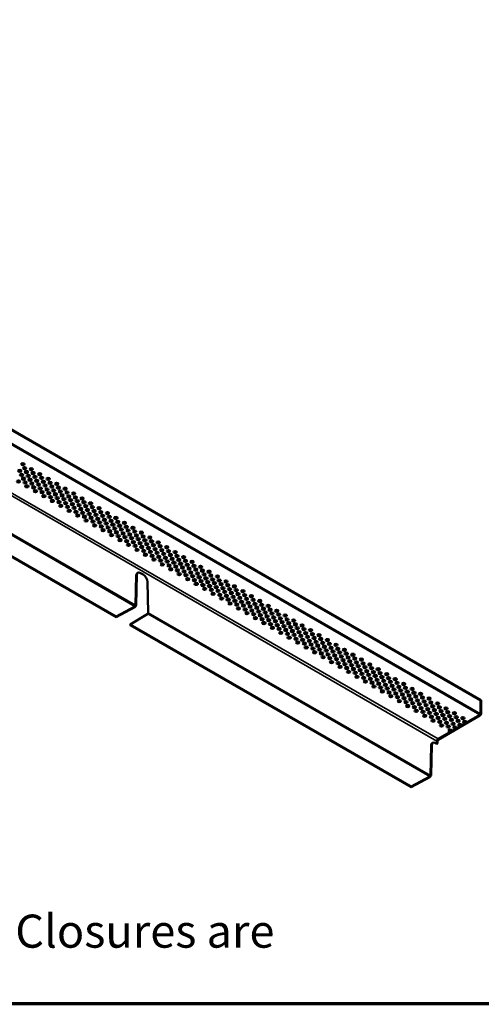
# Model space of a CAD drawing. Units: inches. Extents: x 1 to 34, y -381 to 21.
# Drawn here: x 11 to 15, y -269 to -262 of the extents above; entities that cross this region are included whole.
import ezdxf

# ---------------------------------------------------------------- set-up
doc = ezdxf.new("R2010")
doc.units = ezdxf.units.IN
doc.header["$LTSCALE"] = 2
doc.header["$MEASUREMENT"] = 0
for name, color, linetype, lineweight in [('Border (ANSI)', 7, 'Continuous', 70), ('Symbol (ANSI)', 7, 'Continuous', 25), ('Visible (ANSI)', 7, 'Continuous', 50), ('Visible Narrow (ANSI)', 7, 'Continuous', 35)]:
    doc.layers.add(name, color=color, linetype=linetype, lineweight=lineweight)
doc.styles.add('Note Text (ANSI)', font='tahoma.ttf')

# ---------------------------------------------------------------- blocks, each defined once
blk = doc.blocks.new('Borders ATAS A Border')
at = {"layer": 'Border (ANSI)'}
blk.add_line((0.3, 0.3), (16.7, 0.3), dxfattribs=at)

msp = doc.modelspace()

# ---------------------------------------------------------------- linework, layer by layer
at = {"layer": 'Visible (ANSI)'}
for p, q in [((5.99913, -262.01476), (14.55512, -266.95457)), ((14.55965, -266.95195), (6.00366, -262.01215)), ((11.91315, -266.344), (9.87584, -265.16776)), ((9.87584, -265.17298), (11.91315, -266.34923)), ((12.05334, -266.26301), (12.05941, -266.04528)), ((12.06394, -266.04267), (12.05787, -266.2604)), ((12.0898, -266.02883), (12.1096, -266.04026)), ((12.13999, -266.0918), (12.14606, -266.31654)), ((11.91315, -266.344), (12.04849, -266.27066)), ((12.04849, -266.27589), (11.91315, -266.34923)), ((11.91315, -266.34923), (11.91315, -266.344)), ((12.14186, -266.32457), (12.01483, -266.40271)), ((14.05215, -267.57895), (12.01483, -266.40271)), ((12.01483, -266.40271), (12.01483, -266.40794)), ((12.01483, -266.40794), (14.05215, -267.58418)), ((14.55965, -266.95195), (14.55512, -266.95457)), ((14.55512, -266.95457), (14.55512, -267.05072)), ((14.55965, -267.04811), (14.55965, -266.95195)), ((14.5506, -267.05856), (14.24775, -267.2334)), ((14.24775, -267.23863), (14.5506, -267.06378)), ((14.19234, -267.49796), (14.19841, -267.28023)), ((14.20294, -267.27762), (14.19687, -267.49535)), ((14.2288, -267.26378), (14.2387, -267.26949)), ((14.2387, -267.24908), (14.2387, -267.26949)), ((14.2387, -267.26949), (14.24323, -267.26688)), ((14.24323, -267.26688), (14.24323, -267.24647)), ((14.05215, -267.57895), (14.18749, -267.50561)), ((14.18749, -267.51084), (14.05215, -267.58418)), ((14.05215, -267.58418), (14.05215, -267.57895))]:
    msp.add_line(p, q, dxfattribs=at)
for centre in [(11.21349, -265.28765), (11.2359, -265.23936), (11.24884, -265.26724), (11.26192, -265.2952), (11.29728, -265.27479), (11.31022, -265.30267), (11.20415, -265.36391), (11.22657, -265.31562), (11.23951, -265.3435), (11.25259, -265.37146), (11.27486, -265.32309), (11.28794, -265.35105), (11.3233, -265.33064), (11.33624, -265.35852), (11.35866, -265.31023), (11.3716, -265.33811), (11.38468, -265.36608), (11.42003, -265.34566), (11.43297, -265.37355), (11.26553, -265.39935), (11.30089, -265.37894), (11.31397, -265.4069), (11.32691, -265.43478), (11.34932, -265.38649), (11.36226, -265.41437), (11.37534, -265.44234), (11.39762, -265.39396), (11.4107, -265.42192), (11.44605, -265.40151), (11.45899, -265.4294), (11.48141, -265.3811), (11.49435, -265.40898), (11.50743, -265.43695), (11.54279, -265.41653), (11.55573, -265.44442), (11.38828, -265.47022), (11.42364, -265.44981), (11.43672, -265.47777), (11.44966, -265.50566), (11.47207, -265.45736), (11.48502, -265.48524), (11.4981, -265.51321), (11.52037, -265.46483), (11.53345, -265.4928), (11.54639, -265.52068), (11.56881, -265.47238), (11.58175, -265.50027), (11.60416, -265.45197), (11.6171, -265.47985), (11.63018, -265.50782), (11.66554, -265.48741), (11.67848, -265.51529), (11.51104, -265.54109), (11.55947, -265.54864), (11.57241, -265.57653), (11.59483, -265.52823), (11.60777, -265.55612), (11.62085, -265.58408), (11.64312, -265.5357), (11.65621, -265.56367), (11.66915, -265.59155), (11.69156, -265.54326), (11.7045, -265.57114), (11.72692, -265.52284), (11.73986, -265.55073), (11.75294, -265.57869), (11.78829, -265.55828), (11.80123, -265.58616), (11.63379, -265.61196), (11.68223, -265.61952), (11.69517, -265.6474), (11.71758, -265.5991), (11.73052, -265.62699), (11.7436, -265.65495), (11.76588, -265.60657), (11.77896, -265.63454), (11.7919, -265.66242), (11.81431, -265.61413), (11.82726, -265.64201), (11.84967, -265.59371), (11.86261, -265.6216), (11.87569, -265.64956), (11.91105, -265.62915), (11.92399, -265.65703), (11.75654, -265.68284), (11.80498, -265.69039), (11.81792, -265.71827), (11.84034, -265.66998), (11.85328, -265.69786), (11.86636, -265.72582), (11.88863, -265.67745), (11.90171, -265.70541), (11.91465, -265.7333), (11.93707, -265.685), (11.95001, -265.71288), (11.97242, -265.66459), (11.98536, -265.69247), (11.99845, -265.72043), (12.0338, -265.70002), (12.04674, -265.72791), (11.8793, -265.75371), (11.92773, -265.76126), (11.94068, -265.78914), (11.96309, -265.74085), (11.97603, -265.76873), (11.98911, -265.7967), (12.01139, -265.74832), (12.02447, -265.77628), (12.03741, -265.80417), (12.05982, -265.75587), (12.07276, -265.78375), (12.09518, -265.73546), (12.10812, -265.76334), (12.1212, -265.79131), (12.15655, -265.77089), (12.1695, -265.79878), (12.21793, -265.80633), (12.00205, -265.82458), (12.05049, -265.83213), (12.06343, -265.86002), (12.08584, -265.81172), (12.09878, -265.8396), (12.11187, -265.86757), (12.13414, -265.81919), (12.14722, -265.84716), (12.16016, -265.87504), (12.18258, -265.82674), (12.19552, -265.85463), (12.23087, -265.83421), (12.24395, -265.86218), (12.27931, -265.84177), (12.29225, -265.86965), (12.34068, -265.8772), (12.12481, -265.89545), (12.17324, -265.903), (12.18618, -265.93089), (12.2086, -265.88259), (12.22154, -265.91048), (12.23462, -265.93844), (12.25689, -265.89006), (12.26997, -265.91803), (12.28292, -265.94591), (12.30533, -265.89761), (12.31827, -265.9255), (12.35363, -265.90509), (12.36671, -265.93305), (12.40206, -265.91264), (12.415, -265.94052), (12.46344, -265.94807), (12.24756, -265.96632), (12.296, -265.97388), (12.30894, -266.00176), (12.33135, -265.95346), (12.34429, -265.98135), (12.35737, -266.00931), (12.37965, -265.96093), (12.39273, -265.9889), (12.40567, -266.01678), (12.42808, -265.96849), (12.44102, -265.99637), (12.47638, -265.97596), (12.48946, -266.00392), (12.52482, -265.98351), (12.53776, -266.01139), (12.58619, -266.01895), (12.37031, -266.0372), (12.41875, -266.04475), (12.43169, -266.07263), (12.4541, -266.02433), (12.46705, -266.05222), (12.48013, -266.08018), (12.5024, -266.03181), (12.51548, -266.05977), (12.52842, -266.08765), (12.55084, -266.03936), (12.56378, -266.06724), (12.59913, -266.04683), (12.61221, -266.07479), (12.64757, -266.05438), (12.66051, -266.08227), (12.70895, -266.08982), (12.49307, -266.10807), (12.5415, -266.11562), (12.55444, -266.1435), (12.57686, -266.09521), (12.5898, -266.12309), (12.60288, -266.15106), (12.62515, -266.10268), (12.63824, -266.13064), (12.65118, -266.15853), (12.67359, -266.11023), (12.68653, -266.13811), (12.72189, -266.1177), (12.73497, -266.14567), (12.77032, -266.12525), (12.78326, -266.15314), (12.8317, -266.16069), (12.61582, -266.17894), (12.66426, -266.18649), (12.6772, -266.21438), (12.69961, -266.16608), (12.71255, -266.19396), (12.72563, -266.22193), (12.74791, -266.17355), (12.76099, -266.20151), (12.77393, -266.2294), (12.79634, -266.1811), (12.80929, -266.20899), (12.84464, -266.18857), (12.85772, -266.21654), (12.89308, -266.19613), (12.90602, -266.22401), (12.95445, -266.23156), (12.73857, -266.24981), (12.78701, -266.25736), (12.79995, -266.28525), (12.82237, -266.23695), (12.83531, -266.26483), (12.84839, -266.2928), (12.87066, -266.24442), (12.88374, -266.27239), (12.89668, -266.30027), (12.9191, -266.25197), (12.93204, -266.27986), (12.96739, -266.25945), (12.98048, -266.28741), (13.01583, -266.267), (13.02877, -266.29488), (13.07721, -266.30243), (12.86133, -266.32068), (12.90976, -266.32823), (12.92271, -266.35612), (12.94512, -266.30782), (12.95806, -266.33571), (12.97114, -266.36367), (12.99342, -266.31529), (13.0065, -266.34326), (13.01944, -266.37114), (13.04185, -266.32285), (13.05479, -266.35073), (13.09015, -266.33032), (13.10323, -266.35828), (13.13858, -266.33787), (13.15153, -266.36575), (13.19996, -266.37331), (12.98408, -266.39155), (13.03252, -266.39911), (13.04546, -266.42699), (13.06787, -266.37869), (13.08081, -266.40658), (13.0939, -266.43454), (13.11617, -266.38617), (13.12925, -266.41413), (13.14219, -266.44201), (13.16461, -266.39372), (13.17755, -266.4216), (13.19063, -266.44957), (13.2129, -266.40119), (13.22598, -266.42915), (13.26134, -266.40874), (13.27428, -266.43663), (13.32271, -266.44418), (13.10684, -266.46243), (13.15527, -266.46998), (13.16821, -266.49786), (13.20357, -266.47745), (13.21665, -266.50541), (13.23892, -266.45704), (13.252, -266.485), (13.26495, -266.51289), (13.28736, -266.46459), (13.3003, -266.49247), (13.31338, -266.52044), (13.33566, -266.47206), (13.34874, -266.50003), (13.38409, -266.47961), (13.39703, -266.5075), (13.44547, -266.51505), (13.22959, -266.5333), (13.27803, -266.54085), (13.29097, -266.56873), (13.32632, -266.54832), (13.3394, -266.57629), (13.36168, -266.52791), (13.37476, -266.55587), (13.3877, -266.58376), (13.41011, -266.53546), (13.42305, -266.56335), (13.43613, -266.59131), (13.45841, -266.54293), (13.47149, -266.5709), (13.50685, -266.55049), (13.51979, -266.57837), (13.56822, -266.58592), (13.35234, -266.60417), (13.40078, -266.61172), (13.41372, -266.63961), (13.44908, -266.61919), (13.46216, -266.64716), (13.48443, -266.59878), (13.49751, -266.62675), (13.51045, -266.65463), (13.53287, -266.60633), (13.54581, -266.63422), (13.55889, -266.66218), (13.58116, -266.61381), (13.59424, -266.64177), (13.6296, -266.62136), (13.64254, -266.64924), (13.69098, -266.65679), (13.4751, -266.67504), (13.52353, -266.68259), (13.53647, -266.71048), (13.57183, -266.69007), (13.58491, -266.71803), (13.60718, -266.66965), (13.62027, -266.69762), (13.63321, -266.7255), (13.65562, -266.67721), (13.66856, -266.70509), (13.68164, -266.73305), (13.70392, -266.68468), (13.717, -266.71264), (13.75235, -266.69223), (13.76529, -266.72011), (13.81373, -266.72767), (13.59785, -266.74591), (13.64629, -266.75347), (13.65923, -266.78135), (13.69458, -266.76094), (13.70766, -266.7889), (13.72994, -266.74053), (13.74302, -266.76849), (13.75596, -266.79637), (13.77837, -266.74808), (13.79132, -266.77596), (13.8044, -266.80393), (13.82667, -266.75555), (13.83975, -266.78351), (13.87511, -266.7631), (13.88805, -266.79098), (13.93648, -266.79854), (13.7206, -266.81679), (13.76904, -266.82434), (13.78198, -266.85222), (13.81734, -266.83181), (13.83042, -266.85977), (13.85269, -266.8114), (13.86577, -266.83936), (13.87871, -266.86725), (13.90113, -266.81895), (13.91407, -266.84683), (13.92715, -266.8748), (13.94942, -266.82642), (13.96251, -266.85439), (13.99786, -266.83397), (14.0108, -266.86186), (14.05924, -266.86941), (13.84336, -266.88766), (13.89179, -266.89521), (13.90474, -266.92309), (13.94009, -266.90268), (13.95317, -266.93065), (13.97545, -266.88227), (13.98853, -266.91023), (14.00147, -266.93812), (14.02388, -266.88982), (14.03682, -266.91771), (14.0499, -266.94567), (14.07218, -266.89729), (14.08526, -266.92526), (14.12061, -266.90484), (14.13356, -266.93273), (14.18199, -266.94028), (13.96611, -266.95853), (14.01455, -266.96608), (14.02749, -266.99397), (14.06284, -266.97355), (14.07592, -267.00152), (14.0982, -266.95314), (14.11128, -266.98111), (14.12422, -267.00899), (14.14664, -266.96069), (14.15958, -266.98858), (14.17266, -267.01654), (14.19493, -266.96816), (14.20801, -266.99613), (14.24337, -266.97572), (14.25631, -267.0036), (14.30474, -267.01115), (14.08887, -267.0294), (14.1373, -267.03695), (14.15024, -267.06484), (14.1856, -267.04443), (14.19868, -267.07239), (14.22095, -267.02401), (14.23403, -267.05198), (14.24697, -267.07986), (14.26939, -267.03157), (14.28233, -267.05945), (14.29541, -267.08741), (14.31769, -267.03904), (14.33077, -267.067), (14.36612, -267.04659), (14.37906, -267.07447), (14.4275, -267.08202), (14.21162, -267.10027), (14.26006, -267.10783), (14.273, -267.13571), (14.30835, -267.1153), (14.32143, -267.14326), (14.34371, -267.09488), (14.35679, -267.12285), (14.36973, -267.15073), (14.39214, -267.10244), (14.40508, -267.13032), (14.44044, -267.10991), (14.33437, -267.17115)]:
    msp.add_ellipse(centre, major_axis=(-0.0125, 0), ratio=0.5773503, dxfattribs=at)
for centre, major_axis, start_param, end_param in [((11.21349, -265.29288), (0.0125, 0), 0.370454, 2.7711387), ((11.2359, -265.24458), (0.0125, 0), 0.370454, 2.7711387), ((11.24884, -265.27246), (0.0125, 0), 0.370454, 2.7711387), ((11.26192, -265.30043), (0.0125, 0), 0.370454, 2.7711387), ((11.29728, -265.28002), (0.0125, 0), 0.370454, 2.7711387), ((11.20415, -265.36914), (0.0125, 0), 0.370454, 2.7711387), ((11.22657, -265.32084), (0.0125, 0), 0.370454, 2.7711387), ((11.23951, -265.34873), (0.0125, 0), 0.370454, 2.7711387), ((11.25259, -265.37669), (0.0125, 0), 0.370454, 2.7711387), ((11.27486, -265.32831), (0.0125, 0), 0.370454, 2.7711387), ((11.28794, -265.35628), (0.0125, 0), 0.370454, 2.7711387), ((11.31022, -265.3079), (0.0125, 0), 0.370454, 2.7711387), ((11.3233, -265.33587), (0.0125, 0), 0.370454, 2.7711387), ((11.33624, -265.36375), (0.0125, 0), 0.370454, 2.7711387), ((11.35866, -265.31545), (0.0125, 0), 0.370454, 2.7711387), ((11.3716, -265.34334), (0.0125, 0), 0.370454, 2.7711387), ((11.38468, -265.3713), (0.0125, 0), 0.370454, 2.7711387), ((11.42003, -265.35089), (0.0125, 0), 0.370454, 2.7711387), ((11.26553, -265.40457), (0.0125, 0), 0.370454, 2.7711387), ((11.30089, -265.38416), (0.0125, 0), 0.370454, 2.7711387), ((11.31397, -265.41213), (0.0125, 0), 0.370454, 2.7711387), ((11.32691, -265.44001), (0.0125, 0), 0.370454, 2.7711387), ((11.34932, -265.39171), (0.0125, 0), 0.370454, 2.7711387), ((11.36226, -265.4196), (0.0125, 0), 0.370454, 2.7711387), ((11.37534, -265.44756), (0.0125, 0), 0.370454, 2.7711387), ((11.39762, -265.39918), (0.0125, 0), 0.370454, 2.7711387), ((11.4107, -265.42715), (0.0125, 0), 0.370454, 2.7711387), ((11.43297, -265.37877), (0.0125, 0), 0.370454, 2.7711387), ((11.44605, -265.40674), (0.0125, 0), 0.370454, 2.7711387), ((11.45899, -265.43462), (0.0125, 0), 0.370454, 2.7711387), ((11.48141, -265.38632), (0.0125, 0), 0.370454, 2.7711387), ((11.49435, -265.41421), (0.0125, 0), 0.370454, 2.7711387), ((11.50743, -265.44217), (0.0125, 0), 0.370454, 2.7711387), ((11.54279, -265.42176), (0.0125, 0), 0.370454, 2.7711387), ((11.38828, -265.47545), (0.0125, 0), 0.370454, 2.7711387), ((11.42364, -265.45503), (0.0125, 0), 0.370454, 2.7711387), ((11.43672, -265.483), (0.0125, 0), 0.370454, 2.7711387), ((11.44966, -265.51088), (0.0125, 0), 0.370454, 2.7711387), ((11.47207, -265.46259), (0.0125, 0), 0.370454, 2.7711387), ((11.48502, -265.49047), (0.0125, 0), 0.370454, 2.7711387), ((11.4981, -265.51843), (0.0125, 0), 0.370454, 2.7711387), ((11.52037, -265.47006), (0.0125, 0), 0.370454, 2.7711387), ((11.53345, -265.49802), (0.0125, 0), 0.370454, 2.7711387), ((11.55573, -265.44964), (0.0125, 0), 0.370454, 2.7711387), ((11.56881, -265.47761), (0.0125, 0), 0.370454, 2.7711387), ((11.58175, -265.50549), (0.0125, 0), 0.370454, 2.7711387), ((11.60416, -265.4572), (0.0125, 0), 0.370454, 2.7711387), ((11.6171, -265.48508), (0.0125, 0), 0.370454, 2.7711387), ((11.63018, -265.51304), (0.0125, 0), 0.370454, 2.7711387), ((11.66554, -265.49263), (0.0125, 0), 0.370454, 2.7711387), ((11.67848, -265.52052), (0.0125, 0), 0.370454, 2.7711387), ((11.51104, -265.54632), (0.0125, 0), 0.370454, 2.7711387), ((11.54639, -265.52591), (0.0125, 0), 0.370454, 2.7711387), ((11.55947, -265.55387), (0.0125, 0), 0.370454, 2.7711387), ((11.57241, -265.58175), (0.0125, 0), 0.370454, 2.7711387), ((11.59483, -265.53346), (0.0125, 0), 0.370454, 2.7711387), ((11.60777, -265.56134), (0.0125, 0), 0.370454, 2.7711387), ((11.62085, -265.58931), (0.0125, 0), 0.370454, 2.7711387), ((11.64312, -265.54093), (0.0125, 0), 0.370454, 2.7711387), ((11.65621, -265.56889), (0.0125, 0), 0.370454, 2.7711387), ((11.69156, -265.54848), (0.0125, 0), 0.370454, 2.7711387), ((11.7045, -265.57636), (0.0125, 0), 0.370454, 2.7711387), ((11.72692, -265.52807), (0.0125, 0), 0.370454, 2.7711387), ((11.73986, -265.55595), (0.0125, 0), 0.370454, 2.7711387), ((11.75294, -265.58392), (0.0125, 0), 0.370454, 2.7711387), ((11.78829, -265.5635), (0.0125, 0), 0.370454, 2.7711387), ((11.80123, -265.59139), (0.0125, 0), 0.370454, 2.7711387), ((11.63379, -265.61719), (0.0125, 0), 0.370454, 2.7711387), ((11.66915, -265.59678), (0.0125, 0), 0.370454, 2.7711387), ((11.68223, -265.62474), (0.0125, 0), 0.370454, 2.7711387), ((11.69517, -265.65263), (0.0125, 0), 0.370454, 2.7711387), ((11.71758, -265.60433), (0.0125, 0), 0.370454, 2.7711387), ((11.73052, -265.63221), (0.0125, 0), 0.370454, 2.7711387), ((11.7436, -265.66018), (0.0125, 0), 0.370454, 2.7711387), ((11.76588, -265.6118), (0.0125, 0), 0.370454, 2.7711387), ((11.77896, -265.63977), (0.0125, 0), 0.370454, 2.7711387), ((11.81431, -265.61935), (0.0125, 0), 0.370454, 2.7711387), ((11.82726, -265.64724), (0.0125, 0), 0.370454, 2.7711387), ((11.84967, -265.59894), (0.0125, 0), 0.370454, 2.7711387), ((11.86261, -265.62682), (0.0125, 0), 0.370454, 2.7711387), ((11.87569, -265.65479), (0.0125, 0), 0.370454, 2.7711387), ((11.91105, -265.63438), (0.0125, 0), 0.370454, 2.7711387), ((11.92399, -265.66226), (0.0125, 0), 0.370454, 2.7711387), ((11.75654, -265.68806), (0.0125, 0), 0.370454, 2.7711387), ((11.7919, -265.66765), (0.0125, 0), 0.370454, 2.7711387), ((11.80498, -265.69561), (0.0125, 0), 0.370454, 2.7711387), ((11.81792, -265.7235), (0.0125, 0), 0.370454, 2.7711387), ((11.84034, -265.6752), (0.0125, 0), 0.370454, 2.7711387), ((11.85328, -265.70308), (0.0125, 0), 0.370454, 2.7711387), ((11.86636, -265.73105), (0.0125, 0), 0.370454, 2.7711387), ((11.88863, -265.68267), (0.0125, 0), 0.370454, 2.7711387), ((11.90171, -265.71064), (0.0125, 0), 0.370454, 2.7711387), ((11.93707, -265.69022), (0.0125, 0), 0.370454, 2.7711387), ((11.95001, -265.71811), (0.0125, 0), 0.370454, 2.7711387), ((11.97242, -265.66981), (0.0125, 0), 0.370454, 2.7711387), ((11.98536, -265.6977), (0.0125, 0), 0.370454, 2.7711387), ((11.99845, -265.72566), (0.0125, 0), 0.370454, 2.7711387), ((12.0338, -265.70525), (0.0125, 0), 0.370454, 2.7711387), ((12.04674, -265.73313), (0.0125, 0), 0.370454, 2.7711387), ((11.8793, -265.75893), (0.0125, 0), 0.370454, 2.7711387), ((11.91465, -265.73852), (0.0125, 0), 0.370454, 2.7711387), ((11.92773, -265.76649), (0.0125, 0), 0.370454, 2.7711387), ((11.94068, -265.79437), (0.0125, 0), 0.370454, 2.7711387), ((11.96309, -265.74607), (0.0125, 0), 0.370454, 2.7711387), ((11.97603, -265.77396), (0.0125, 0), 0.370454, 2.7711387), ((11.98911, -265.80192), (0.0125, 0), 0.370454, 2.7711387), ((12.01139, -265.75354), (0.0125, 0), 0.370454, 2.7711387), ((12.02447, -265.78151), (0.0125, 0), 0.370454, 2.7711387), ((12.05982, -265.7611), (0.0125, 0), 0.370454, 2.7711387), ((12.07276, -265.78898), (0.0125, 0), 0.370454, 2.7711387), ((12.09518, -265.74068), (0.0125, 0), 0.370454, 2.7711387), ((12.10812, -265.76857), (0.0125, 0), 0.370454, 2.7711387), ((12.1212, -265.79653), (0.0125, 0), 0.370454, 2.7711387), ((12.15655, -265.77612), (0.0125, 0), 0.370454, 2.7711387), ((12.1695, -265.804), (0.0125, 0), 0.370454, 2.7711387), ((12.00205, -265.82981), (0.0125, 0), 0.370454, 2.7711387), ((12.03741, -265.80939), (0.0125, 0), 0.370454, 2.7711387), ((12.05049, -265.83736), (0.0125, 0), 0.370454, 2.7711387), ((12.06343, -265.86524), (0.0125, 0), 0.370454, 2.7711387), ((12.08584, -265.81694), (0.0125, 0), 0.370454, 2.7711387), ((12.09878, -265.84483), (0.0125, 0), 0.370454, 2.7711387), ((12.11187, -265.87279), (0.0125, 0), 0.370454, 2.7711387), ((12.13414, -265.82442), (0.0125, 0), 0.370454, 2.7711387), ((12.14722, -265.85238), (0.0125, 0), 0.370454, 2.7711387), ((12.18258, -265.83197), (0.0125, 0), 0.370454, 2.7711387), ((12.19552, -265.85985), (0.0125, 0), 0.370454, 2.7711387), ((12.21793, -265.81156), (0.0125, 0), 0.370454, 2.7711387), ((12.23087, -265.83944), (0.0125, 0), 0.370454, 2.7711387), ((12.24395, -265.8674), (0.0125, 0), 0.370454, 2.7711387), ((12.27931, -265.84699), (0.0125, 0), 0.370454, 2.7711387), ((12.29225, -265.87488), (0.0125, 0), 0.370454, 2.7711387), ((12.12481, -265.90068), (0.0125, 0), 0.370454, 2.7711387), ((12.16016, -265.88026), (0.0125, 0), 0.370454, 2.7711387), ((12.17324, -265.90823), (0.0125, 0), 0.370454, 2.7711387), ((12.18618, -265.93611), (0.0125, 0), 0.370454, 2.7711387), ((12.2086, -265.88782), (0.0125, 0), 0.370454, 2.7711387), ((12.22154, -265.9157), (0.0125, 0), 0.370454, 2.7711387), ((12.23462, -265.94367), (0.0125, 0), 0.370454, 2.7711387), ((12.25689, -265.89529), (0.0125, 0), 0.370454, 2.7711387), ((12.26997, -265.92325), (0.0125, 0), 0.370454, 2.7711387), ((12.30533, -265.90284), (0.0125, 0), 0.370454, 2.7711387), ((12.31827, -265.93072), (0.0125, 0), 0.370454, 2.7711387), ((12.34068, -265.88243), (0.0125, 0), 0.370454, 2.7711387), ((12.35363, -265.91031), (0.0125, 0), 0.370454, 2.7711387), ((12.36671, -265.93828), (0.0125, 0), 0.370454, 2.7711387), ((12.40206, -265.91786), (0.0125, 0), 0.370454, 2.7711387), ((12.415, -265.94575), (0.0125, 0), 0.370454, 2.7711387), ((12.24756, -265.97155), (0.0125, 0), 0.370454, 2.7711387), ((12.28292, -265.95114), (0.0125, 0), 0.370454, 2.7711387), ((12.296, -265.9791), (0.0125, 0), 0.370454, 2.7711387), ((12.30894, -266.00698), (0.0125, 0), 0.370454, 2.7711387), ((12.33135, -265.95869), (0.0125, 0), 0.370454, 2.7711387), ((12.34429, -265.98657), (0.0125, 0), 0.370454, 2.7711387), ((12.35737, -266.01454), (0.0125, 0), 0.370454, 2.7711387), ((12.37965, -265.96616), (0.0125, 0), 0.370454, 2.7711387), ((12.39273, -265.99412), (0.0125, 0), 0.370454, 2.7711387), ((12.42808, -265.97371), (0.0125, 0), 0.370454, 2.7711387), ((12.44102, -266.0016), (0.0125, 0), 0.370454, 2.7711387), ((12.46344, -265.9533), (0.0125, 0), 0.370454, 2.7711387), ((12.47638, -265.98118), (0.0125, 0), 0.370454, 2.7711387), ((12.48946, -266.00915), (0.0125, 0), 0.370454, 2.7711387), ((12.52482, -265.98874), (0.0125, 0), 0.370454, 2.7711387), ((12.53776, -266.01662), (0.0125, 0), 0.370454, 2.7711387), ((12.0898, -266.06394), (-0.0215, 0.03724), 5.4977871, 7.0369109), ((12.09433, -266.06132), (-0.0215, 0.03724), 0.1054391, 0.7537256), ((12.1096, -266.07537), (0.0215, -0.03724), 0.8170708, 2.3561945), ((12.37031, -266.04242), (0.0125, 0), 0.370454, 2.7711387), ((12.40567, -266.02201), (0.0125, 0), 0.370454, 2.7711387), ((12.41875, -266.04997), (0.0125, 0), 0.370454, 2.7711387), ((12.43169, -266.07786), (0.0125, 0), 0.370454, 2.7711387), ((12.4541, -266.02956), (0.0125, 0), 0.370454, 2.7711387), ((12.46705, -266.05744), (0.0125, 0), 0.370454, 2.7711387), ((12.48013, -266.08541), (0.0125, 0), 0.370454, 2.7711387), ((12.5024, -266.03703), (0.0125, 0), 0.370454, 2.7711387), ((12.51548, -266.065), (0.0125, 0), 0.370454, 2.7711387), ((12.55084, -266.04458), (0.0125, 0), 0.370454, 2.7711387), ((12.56378, -266.07247), (0.0125, 0), 0.370454, 2.7711387), ((12.58619, -266.02417), (0.0125, 0), 0.370454, 2.7711387), ((12.59913, -266.05206), (0.0125, 0), 0.370454, 2.7711387), ((12.61221, -266.08002), (0.0125, 0), 0.370454, 2.7711387), ((12.64757, -266.05961), (0.0125, 0), 0.370454, 2.7711387), ((12.66051, -266.08749), (0.0125, 0), 0.370454, 2.7711387), ((12.49307, -266.11329), (0.0125, 0), 0.370454, 2.7711387), ((12.52842, -266.09288), (0.0125, 0), 0.370454, 2.7711387), ((12.5415, -266.12084), (0.0125, 0), 0.370454, 2.7711387), ((12.55444, -266.14873), (0.0125, 0), 0.370454, 2.7711387), ((12.57686, -266.10043), (0.0125, 0), 0.370454, 2.7711387), ((12.5898, -266.12832), (0.0125, 0), 0.370454, 2.7711387), ((12.60288, -266.15628), (0.0125, 0), 0.370454, 2.7711387), ((12.62515, -266.1079), (0.0125, 0), 0.370454, 2.7711387), ((12.63824, -266.13587), (0.0125, 0), 0.370454, 2.7711387), ((12.65118, -266.16375), (0.0125, 0), 0.370454, 2.7711387), ((12.67359, -266.11546), (0.0125, 0), 0.370454, 2.7711387), ((12.68653, -266.14334), (0.0125, 0), 0.370454, 2.7711387), ((12.70895, -266.09504), (0.0125, 0), 0.370454, 2.7711387), ((12.72189, -266.12293), (0.0125, 0), 0.370454, 2.7711387), ((12.73497, -266.15089), (0.0125, 0), 0.370454, 2.7711387), ((12.77032, -266.13048), (0.0125, 0), 0.370454, 2.7711387), ((12.78326, -266.15836), (0.0125, 0), 0.370454, 2.7711387), ((12.61582, -266.18416), (0.0125, 0), 0.370454, 2.7711387), ((12.66426, -266.19172), (0.0125, 0), 0.370454, 2.7711387), ((12.6772, -266.2196), (0.0125, 0), 0.370454, 2.7711387), ((12.69961, -266.1713), (0.0125, 0), 0.370454, 2.7711387), ((12.71255, -266.19919), (0.0125, 0), 0.370454, 2.7711387), ((12.72563, -266.22715), (0.0125, 0), 0.370454, 2.7711387), ((12.74791, -266.17878), (0.0125, 0), 0.370454, 2.7711387), ((12.76099, -266.20674), (0.0125, 0), 0.370454, 2.7711387), ((12.77393, -266.23462), (0.0125, 0), 0.370454, 2.7711387), ((12.79634, -266.18633), (0.0125, 0), 0.370454, 2.7711387), ((12.80929, -266.21421), (0.0125, 0), 0.370454, 2.7711387), ((12.8317, -266.16592), (0.0125, 0), 0.370454, 2.7711387), ((12.84464, -266.1938), (0.0125, 0), 0.370454, 2.7711387), ((12.85772, -266.22176), (0.0125, 0), 0.370454, 2.7711387), ((12.89308, -266.20135), (0.0125, 0), 0.370454, 2.7711387), ((12.90602, -266.22924), (0.0125, 0), 0.370454, 2.7711387), ((12.73857, -266.25504), (0.0125, 0), 0.370454, 2.7711387), ((12.78701, -266.26259), (0.0125, 0), 0.370454, 2.7711387), ((12.79995, -266.29047), (0.0125, 0), 0.370454, 2.7711387), ((12.82237, -266.24218), (0.0125, 0), 0.370454, 2.7711387), ((12.83531, -266.27006), (0.0125, 0), 0.370454, 2.7711387), ((12.84839, -266.29802), (0.0125, 0), 0.370454, 2.7711387), ((12.87066, -266.24965), (0.0125, 0), 0.370454, 2.7711387), ((12.88374, -266.27761), (0.0125, 0), 0.370454, 2.7711387), ((12.89668, -266.3055), (0.0125, 0), 0.370454, 2.7711387), ((12.9191, -266.2572), (0.0125, 0), 0.370454, 2.7711387), ((12.93204, -266.28508), (0.0125, 0), 0.370454, 2.7711387), ((12.95445, -266.23679), (0.0125, 0), 0.370454, 2.7711387), ((12.96739, -266.26467), (0.0125, 0), 0.370454, 2.7711387), ((12.98048, -266.29264), (0.0125, 0), 0.370454, 2.7711387), ((13.01583, -266.27222), (0.0125, 0), 0.370454, 2.7711387), ((13.02877, -266.30011), (0.0125, 0), 0.370454, 2.7711387), ((12.86133, -266.32591), (0.0125, 0), 0.370454, 2.7711387), ((12.90976, -266.33346), (0.0125, 0), 0.370454, 2.7711387), ((12.92271, -266.36134), (0.0125, 0), 0.370454, 2.7711387), ((12.94512, -266.31305), (0.0125, 0), 0.370454, 2.7711387), ((12.95806, -266.34093), (0.0125, 0), 0.370454, 2.7711387), ((12.97114, -266.3689), (0.0125, 0), 0.370454, 2.7711387), ((12.99342, -266.32052), (0.0125, 0), 0.370454, 2.7711387), ((13.0065, -266.34848), (0.0125, 0), 0.370454, 2.7711387), ((13.01944, -266.37637), (0.0125, 0), 0.370454, 2.7711387), ((13.04185, -266.32807), (0.0125, 0), 0.370454, 2.7711387), ((13.05479, -266.35596), (0.0125, 0), 0.370454, 2.7711387), ((13.07721, -266.30766), (0.0125, 0), 0.370454, 2.7711387), ((13.09015, -266.33554), (0.0125, 0), 0.370454, 2.7711387), ((13.10323, -266.36351), (0.0125, 0), 0.370454, 2.7711387), ((13.13858, -266.3431), (0.0125, 0), 0.370454, 2.7711387), ((13.15153, -266.37098), (0.0125, 0), 0.370454, 2.7711387), ((13.19996, -266.37853), (0.0125, 0), 0.370454, 2.7711387), ((12.98408, -266.39678), (0.0125, 0), 0.370454, 2.7711387), ((13.03252, -266.40433), (0.0125, 0), 0.370454, 2.7711387), ((13.04546, -266.43222), (0.0125, 0), 0.370454, 2.7711387), ((13.06787, -266.38392), (0.0125, 0), 0.370454, 2.7711387), ((13.08081, -266.4118), (0.0125, 0), 0.370454, 2.7711387), ((13.0939, -266.43977), (0.0125, 0), 0.370454, 2.7711387), ((13.11617, -266.39139), (0.0125, 0), 0.370454, 2.7711387), ((13.12925, -266.41936), (0.0125, 0), 0.370454, 2.7711387), ((13.14219, -266.44724), (0.0125, 0), 0.370454, 2.7711387), ((13.16461, -266.39894), (0.0125, 0), 0.370454, 2.7711387), ((13.17755, -266.42683), (0.0125, 0), 0.370454, 2.7711387), ((13.2129, -266.40642), (0.0125, 0), 0.370454, 2.7711387), ((13.22598, -266.43438), (0.0125, 0), 0.370454, 2.7711387), ((13.26134, -266.41397), (0.0125, 0), 0.370454, 2.7711387), ((13.27428, -266.44185), (0.0125, 0), 0.370454, 2.7711387), ((13.32271, -266.4494), (0.0125, 0), 0.370454, 2.7711387), ((13.10684, -266.46765), (0.0125, 0), 0.370454, 2.7711387), ((13.15527, -266.4752), (0.0125, 0), 0.370454, 2.7711387), ((13.16821, -266.50309), (0.0125, 0), 0.370454, 2.7711387), ((13.19063, -266.45479), (0.0125, 0), 0.370454, 2.7711387), ((13.20357, -266.48268), (0.0125, 0), 0.370454, 2.7711387), ((13.21665, -266.51064), (0.0125, 0), 0.370454, 2.7711387), ((13.23892, -266.46226), (0.0125, 0), 0.370454, 2.7711387), ((13.252, -266.49023), (0.0125, 0), 0.370454, 2.7711387), ((13.26495, -266.51811), (0.0125, 0), 0.370454, 2.7711387), ((13.28736, -266.46982), (0.0125, 0), 0.370454, 2.7711387), ((13.3003, -266.4977), (0.0125, 0), 0.370454, 2.7711387), ((13.33566, -266.47729), (0.0125, 0), 0.370454, 2.7711387), ((13.34874, -266.50525), (0.0125, 0), 0.370454, 2.7711387), ((13.38409, -266.48484), (0.0125, 0), 0.370454, 2.7711387), ((13.39703, -266.51272), (0.0125, 0), 0.370454, 2.7711387), ((13.44547, -266.52027), (0.0125, 0), 0.370454, 2.7711387), ((13.22959, -266.53852), (0.0125, 0), 0.370454, 2.7711387), ((13.27803, -266.54608), (0.0125, 0), 0.370454, 2.7711387), ((13.29097, -266.57396), (0.0125, 0), 0.370454, 2.7711387), ((13.31338, -266.52566), (0.0125, 0), 0.370454, 2.7711387), ((13.32632, -266.55355), (0.0125, 0), 0.370454, 2.7711387), ((13.3394, -266.58151), (0.0125, 0), 0.370454, 2.7711387), ((13.36168, -266.53314), (0.0125, 0), 0.370454, 2.7711387), ((13.37476, -266.5611), (0.0125, 0), 0.370454, 2.7711387), ((13.3877, -266.58898), (0.0125, 0), 0.370454, 2.7711387), ((13.41011, -266.54069), (0.0125, 0), 0.370454, 2.7711387), ((13.42305, -266.56857), (0.0125, 0), 0.370454, 2.7711387), ((13.45841, -266.54816), (0.0125, 0), 0.370454, 2.7711387), ((13.47149, -266.57612), (0.0125, 0), 0.370454, 2.7711387), ((13.50685, -266.55571), (0.0125, 0), 0.370454, 2.7711387), ((13.51979, -266.58359), (0.0125, 0), 0.370454, 2.7711387), ((13.56822, -266.59115), (0.0125, 0), 0.370454, 2.7711387), ((13.35234, -266.6094), (0.0125, 0), 0.370454, 2.7711387), ((13.40078, -266.61695), (0.0125, 0), 0.370454, 2.7711387), ((13.41372, -266.64483), (0.0125, 0), 0.370454, 2.7711387), ((13.43613, -266.59654), (0.0125, 0), 0.370454, 2.7711387), ((13.44908, -266.62442), (0.0125, 0), 0.370454, 2.7711387), ((13.46216, -266.65238), (0.0125, 0), 0.370454, 2.7711387), ((13.48443, -266.60401), (0.0125, 0), 0.370454, 2.7711387), ((13.49751, -266.63197), (0.0125, 0), 0.370454, 2.7711387), ((13.51045, -266.65986), (0.0125, 0), 0.370454, 2.7711387), ((13.53287, -266.61156), (0.0125, 0), 0.370454, 2.7711387), ((13.54581, -266.63944), (0.0125, 0), 0.370454, 2.7711387), ((13.58116, -266.61903), (0.0125, 0), 0.370454, 2.7711387), ((13.59424, -266.647), (0.0125, 0), 0.370454, 2.7711387), ((13.6296, -266.62658), (0.0125, 0), 0.370454, 2.7711387), ((13.64254, -266.65447), (0.0125, 0), 0.370454, 2.7711387), ((13.69098, -266.66202), (0.0125, 0), 0.370454, 2.7711387), ((13.4751, -266.68027), (0.0125, 0), 0.370454, 2.7711387), ((13.52353, -266.68782), (0.0125, 0), 0.370454, 2.7711387), ((13.53647, -266.7157), (0.0125, 0), 0.370454, 2.7711387), ((13.55889, -266.66741), (0.0125, 0), 0.370454, 2.7711387), ((13.57183, -266.69529), (0.0125, 0), 0.370454, 2.7711387), ((13.58491, -266.72326), (0.0125, 0), 0.370454, 2.7711387), ((13.60718, -266.67488), (0.0125, 0), 0.370454, 2.7711387), ((13.62027, -266.70284), (0.0125, 0), 0.370454, 2.7711387), ((13.63321, -266.73073), (0.0125, 0), 0.370454, 2.7711387), ((13.65562, -266.68243), (0.0125, 0), 0.370454, 2.7711387), ((13.66856, -266.71032), (0.0125, 0), 0.370454, 2.7711387), ((13.70392, -266.6899), (0.0125, 0), 0.370454, 2.7711387), ((13.717, -266.71787), (0.0125, 0), 0.370454, 2.7711387), ((13.75235, -266.69745), (0.0125, 0), 0.370454, 2.7711387), ((13.76529, -266.72534), (0.0125, 0), 0.370454, 2.7711387), ((13.81373, -266.73289), (0.0125, 0), 0.370454, 2.7711387), ((13.59785, -266.75114), (0.0125, 0), 0.370454, 2.7711387), ((13.64629, -266.75869), (0.0125, 0), 0.370454, 2.7711387), ((13.65923, -266.78658), (0.0125, 0), 0.370454, 2.7711387), ((13.68164, -266.73828), (0.0125, 0), 0.370454, 2.7711387), ((13.69458, -266.76616), (0.0125, 0), 0.370454, 2.7711387), ((13.70766, -266.79413), (0.0125, 0), 0.370454, 2.7711387), ((13.72994, -266.74575), (0.0125, 0), 0.370454, 2.7711387), ((13.74302, -266.77372), (0.0125, 0), 0.370454, 2.7711387), ((13.75596, -266.8016), (0.0125, 0), 0.370454, 2.7711387), ((13.77837, -266.7533), (0.0125, 0), 0.370454, 2.7711387), ((13.79132, -266.78119), (0.0125, 0), 0.370454, 2.7711387), ((13.82667, -266.76077), (0.0125, 0), 0.370454, 2.7711387), ((13.83975, -266.78874), (0.0125, 0), 0.370454, 2.7711387), ((13.87511, -266.76833), (0.0125, 0), 0.370454, 2.7711387), ((13.88805, -266.79621), (0.0125, 0), 0.370454, 2.7711387), ((13.93648, -266.80376), (0.0125, 0), 0.370454, 2.7711387), ((13.7206, -266.82201), (0.0125, 0), 0.370454, 2.7711387), ((13.76904, -266.82956), (0.0125, 0), 0.370454, 2.7711387), ((13.78198, -266.85745), (0.0125, 0), 0.370454, 2.7711387), ((13.8044, -266.80915), (0.0125, 0), 0.370454, 2.7711387), ((13.81734, -266.83704), (0.0125, 0), 0.370454, 2.7711387), ((13.83042, -266.865), (0.0125, 0), 0.370454, 2.7711387), ((13.85269, -266.81662), (0.0125, 0), 0.370454, 2.7711387), ((13.86577, -266.84459), (0.0125, 0), 0.370454, 2.7711387), ((13.87871, -266.87247), (0.0125, 0), 0.370454, 2.7711387), ((13.90113, -266.82417), (0.0125, 0), 0.370454, 2.7711387), ((13.91407, -266.85206), (0.0125, 0), 0.370454, 2.7711387), ((13.94942, -266.83165), (0.0125, 0), 0.370454, 2.7711387), ((13.96251, -266.85961), (0.0125, 0), 0.370454, 2.7711387), ((13.99786, -266.8392), (0.0125, 0), 0.370454, 2.7711387), ((14.0108, -266.86708), (0.0125, 0), 0.370454, 2.7711387), ((14.05924, -266.87463), (0.0125, 0), 0.370454, 2.7711387), ((13.84336, -266.89288), (0.0125, 0), 0.370454, 2.7711387), ((13.89179, -266.90044), (0.0125, 0), 0.370454, 2.7711387), ((13.90474, -266.92832), (0.0125, 0), 0.370454, 2.7711387), ((13.92715, -266.88002), (0.0125, 0), 0.370454, 2.7711387), ((13.94009, -266.90791), (0.0125, 0), 0.370454, 2.7711387), ((13.95317, -266.93587), (0.0125, 0), 0.370454, 2.7711387), ((13.97545, -266.88749), (0.0125, 0), 0.370454, 2.7711387), ((13.98853, -266.91546), (0.0125, 0), 0.370454, 2.7711387), ((14.00147, -266.94334), (0.0125, 0), 0.370454, 2.7711387), ((14.02388, -266.89505), (0.0125, 0), 0.370454, 2.7711387), ((14.03682, -266.92293), (0.0125, 0), 0.370454, 2.7711387), ((14.07218, -266.90252), (0.0125, 0), 0.370454, 2.7711387), ((14.08526, -266.93048), (0.0125, 0), 0.370454, 2.7711387), ((14.12061, -266.91007), (0.0125, 0), 0.370454, 2.7711387), ((14.13356, -266.93795), (0.0125, 0), 0.370454, 2.7711387), ((14.18199, -266.94551), (0.0125, 0), 0.370454, 2.7711387), ((13.96611, -266.96376), (0.0125, 0), 0.370454, 2.7711387), ((14.01455, -266.97131), (0.0125, 0), 0.370454, 2.7711387), ((14.02749, -266.99919), (0.0125, 0), 0.370454, 2.7711387), ((14.0499, -266.9509), (0.0125, 0), 0.370454, 2.7711387), ((14.06284, -266.97878), (0.0125, 0), 0.370454, 2.7711387), ((14.07592, -267.00674), (0.0125, 0), 0.370454, 2.7711387), ((14.0982, -266.95837), (0.0125, 0), 0.370454, 2.7711387), ((14.11128, -266.98633), (0.0125, 0), 0.370454, 2.7711387), ((14.12422, -267.01422), (0.0125, 0), 0.370454, 2.7711387), ((14.14664, -266.96592), (0.0125, 0), 0.370454, 2.7711387), ((14.15958, -266.9938), (0.0125, 0), 0.370454, 2.7711387), ((14.17266, -267.02177), (0.0125, 0), 0.370454, 2.7711387), ((14.19493, -266.97339), (0.0125, 0), 0.370454, 2.7711387), ((14.20801, -267.00135), (0.0125, 0), 0.370454, 2.7711387), ((14.24337, -266.98094), (0.0125, 0), 0.370454, 2.7711387), ((14.25631, -267.00883), (0.0125, 0), 0.370454, 2.7711387), ((14.30474, -267.01638), (0.0125, 0), 0.370454, 2.7711387), ((14.08887, -267.03463), (0.0125, 0), 0.370454, 2.7711387), ((14.1373, -267.04218), (0.0125, 0), 0.370454, 2.7711387), ((14.15024, -267.07006), (0.0125, 0), 0.370454, 2.7711387), ((14.1856, -267.04965), (0.0125, 0), 0.370454, 2.7711387), ((14.19868, -267.07762), (0.0125, 0), 0.370454, 2.7711387), ((14.22095, -267.02924), (0.0125, 0), 0.370454, 2.7711387), ((14.23403, -267.0572), (0.0125, 0), 0.370454, 2.7711387), ((14.24697, -267.08509), (0.0125, 0), 0.370454, 2.7711387), ((14.26939, -267.03679), (0.0125, 0), 0.370454, 2.7711387), ((14.28233, -267.06467), (0.0125, 0), 0.370454, 2.7711387), ((14.29541, -267.09264), (0.0125, 0), 0.370454, 2.7711387), ((14.31769, -267.04426), (0.0125, 0), 0.370454, 2.7711387), ((14.33077, -267.07223), (0.0125, 0), 0.370454, 2.7711387), ((14.36612, -267.05181), (0.0125, 0), 0.370454, 2.7711387), ((14.37906, -267.0797), (0.0125, 0), 0.370454, 2.7711387), ((14.4275, -267.08725), (0.0125, 0), 0.370454, 2.7711387), ((14.5506, -267.05333), (-0.0064, -0.01109), 0.7853982, 2.3561945), ((14.5506, -267.05333), (0.0032, 0.00554), 3.9269908, 5.4977871), ((14.21162, -267.1055), (0.0125, 0), 0.370454, 2.7711387), ((14.26006, -267.11305), (0.0125, 0), 0.370454, 2.7711387), ((14.273, -267.14094), (0.0125, 0), 0.370454, 2.7711387), ((14.30835, -267.12052), (0.0125, 0), 0.370454, 2.7711387), ((14.32143, -267.14849), (0.0125, 0), 0.370454, 2.7711387), ((14.34371, -267.10011), (0.0125, 0), 0.370454, 2.7711387), ((14.35679, -267.12808), (0.0125, 0), 0.370454, 2.7711387), ((14.36973, -267.15596), (0.0125, 0), 0.370454, 2.7711387), ((14.39214, -267.10766), (0.0125, 0), 0.370454, 2.7711387), ((14.40508, -267.13555), (0.0125, 0), 0.370454, 2.7711387), ((14.44044, -267.11513), (0.0125, 0), 0.370454, 2.7711387), ((14.33437, -267.17637), (0.0125, 0), 0.370454, 2.7711387), ((14.2288, -267.29889), (-0.0215, 0.03724), 5.4977871, 7.0369109), ((14.23333, -267.29627), (-0.0215, 0.03724), 0.1054391, 0.7537256), ((14.24775, -267.24385), (0.0064, 0.01109), 0.7853982, 2.3561945), ((14.24775, -267.24385), (-0.0032, -0.00554), 3.9269908, 5.4977871)]:
    msp.add_ellipse(centre, major_axis=major_axis, ratio=0.5773503, start_param=start_param, end_param=end_param, dxfattribs=at)
for points, knots in [([(12.05787, -266.2604), (12.05784, -266.26175), (12.05758, -266.26321), (12.05664, -266.26622), (12.05595, -266.26773), (12.05424, -266.27059), (12.05323, -266.27192), (12.05155, -266.27365), (12.05095, -266.27418), (12.04973, -266.27513), (12.04911, -266.27555), (12.04849, -266.27589)], [0, 0, 0, 0, 0.06356984, 0.06356984, 0.12710618, 0.12710618, 0.1906425, 0.1906425, 0.22335555, 0.22335555, 0.25606896, 0.25606896, 0.25606896, 0.25606896]), ([(12.04849, -266.27066), (12.04911, -266.27034), (12.04972, -266.26988), (12.05087, -266.26877), (12.05139, -266.26811), (12.05228, -266.2667), (12.05264, -266.26596), (12.05303, -266.26483), (12.05314, -266.26445), (12.05329, -266.26371), (12.05333, -266.26335), (12.05334, -266.26301)], [0, 0, 0, 0, 0.03183465, 0.03183465, 0.06365254, 0.06365254, 0.09547043, 0.09547043, 0.11180254, 0.11180254, 0.12813484, 0.12813484, 0.12813484, 0.12813484]), ([(12.14606, -266.31654), (12.14609, -266.31724), (12.146, -266.318), (12.14561, -266.31955), (12.14531, -266.32033), (12.14453, -266.32181), (12.14406, -266.32249), (12.14328, -266.32339), (12.14301, -266.32367), (12.14244, -266.32417), (12.14215, -266.32439), (12.14186, -266.32457)], [0, 0, 0, 0, 0.03183465, 0.03183465, 0.06365254, 0.06365254, 0.09547043, 0.09547043, 0.11180254, 0.11180254, 0.12813484, 0.12813484, 0.12813484, 0.12813484]), ([(14.19687, -267.49535), (14.19684, -267.4967), (14.19658, -267.49816), (14.19563, -267.50117), (14.19495, -267.50268), (14.19324, -267.50554), (14.19223, -267.50687), (14.19054, -267.5086), (14.18995, -267.50913), (14.18873, -267.51009), (14.18811, -267.5105), (14.18749, -267.51084)], [0, 0, 0, 0, 0.06356984, 0.06356984, 0.12710618, 0.12710618, 0.1906425, 0.1906425, 0.22335555, 0.22335555, 0.25606896, 0.25606896, 0.25606896, 0.25606896]), ([(14.18749, -267.50561), (14.18811, -267.50529), (14.18872, -267.50483), (14.18987, -267.50372), (14.19039, -267.50307), (14.19128, -267.50165), (14.19164, -267.50091), (14.19203, -267.49978), (14.19214, -267.4994), (14.19228, -267.49866), (14.19233, -267.49831), (14.19234, -267.49796)], [0, 0, 0, 0, 0.03183465, 0.03183465, 0.06365254, 0.06365254, 0.09547043, 0.09547043, 0.11180254, 0.11180254, 0.12813484, 0.12813484, 0.12813484, 0.12813484])]:
    msp.add_open_spline(points, degree=3, knots=knots, dxfattribs=at)
at = {"layer": 'Visible Narrow (ANSI)'}
for p, q in [((14.5506, -267.05856), (5.9946, -262.11875)), ((5.99913, -262.11091), (14.55512, -267.05072)), ((5.69176, -262.2936), (14.24775, -267.2334)), ((14.2387, -267.24908), (5.68271, -262.30928)), ((10.00707, -265.08159), (12.05334, -266.26301)), ((12.04849, -266.27066), (10.00286, -265.08962)), ((12.06394, -266.04267), (12.05941, -266.04528)), ((12.04849, -266.27296), (12.04849, -266.27066)), ((12.04849, -266.27589), (12.04849, -266.27296)), ((12.05334, -266.26301), (12.05533, -266.26186)), ((12.05533, -266.26186), (12.05787, -266.2604)), ((14.18749, -267.50561), (12.14186, -266.32457)), ((12.14606, -266.31654), (14.19234, -267.49796)), ((14.5506, -267.06378), (14.5506, -267.05856)), ((14.55512, -267.05072), (14.55965, -267.04811)), ((14.20294, -267.27762), (14.19841, -267.28023)), ((14.24323, -267.24647), (14.2387, -267.24908)), ((14.24775, -267.2334), (14.24775, -267.23863)), ((14.18749, -267.50791), (14.18749, -267.50561)), ((14.18749, -267.51084), (14.18749, -267.50791)), ((14.19234, -267.49796), (14.19433, -267.49681)), ((14.19433, -267.49681), (14.19687, -267.49535))]:
    msp.add_line(p, q, dxfattribs=at)

# ---------------------------------------------------------------- block references
at = {"xscale": 2, "yscale": 2, "zscale": 2}
msp.add_blockref('Borders ATAS A Border', (0.17542, -269.75276), dxfattribs=at)

# ---------------------------------------------------------------- texts
at = {"layer": 'Symbol (ANSI)', "insert": (0.98691, -268.49822), "char_height": 0.24, "width": 12.9920662, "attachment_point": 1, "style": 'Note Text (ANSI)'}
msp.add_mtext('{\\fTahoma|b1|i0;\\H0.2500;Note: \\fTahoma|b0|i0;\\H0.2400;Neoprene Closures are not required if Factory Pre Notched Z Closures are utilized.}', dxfattribs=at)

doc.saveas('drawing.dxf')
